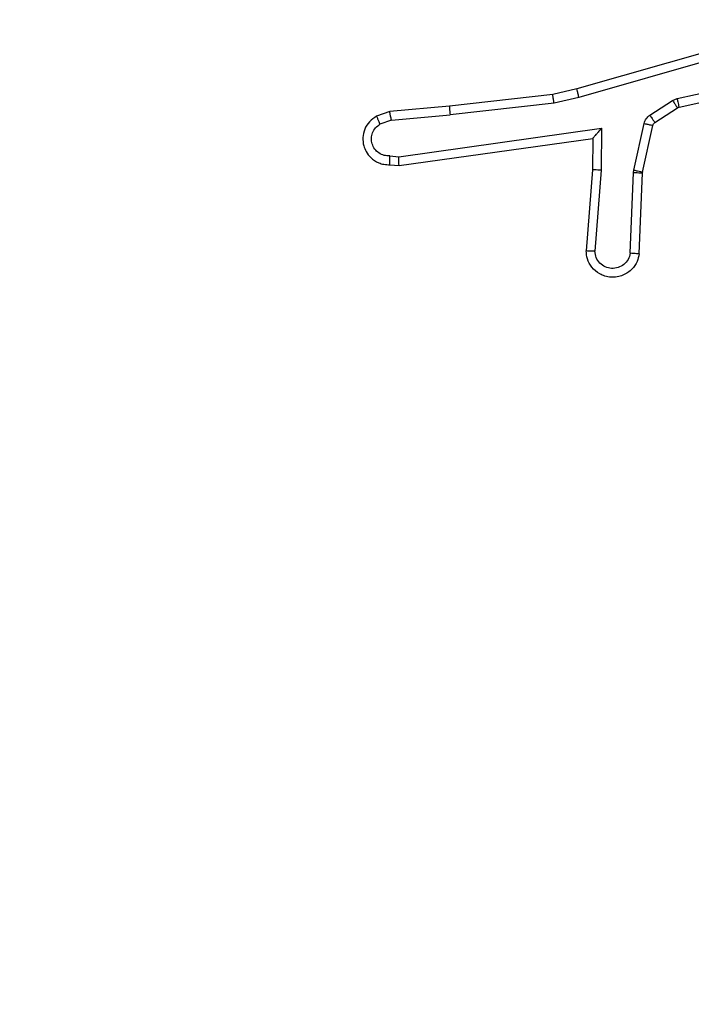
# Model space of a CAD drawing. Units: millimetres. Extents: x -445 to 341, y -569 to 741.
# Drawn here: x -71 to -69, y -137 to -135 of the extents above; entities that cross this region are included whole.
import ezdxf

# ---------------------------------------------------------------- set-up
doc = ezdxf.new("R2010")
doc.units = ezdxf.units.MM
doc.layers.add('SLD-0', color=179, linetype='Continuous')
doc.styles.add('SLDTEXTSTYLE3', font='TXT', dxfattribs={"width": 0.75})
doc.dimstyles.new('SLDDIMSTYLE1', dxfattribs={"dimtxt": 0.264583, "dimasz": 0.3302, "dimexe": 0, "dimexo": 0.0625, "dimgap": 0.066146, "dimtad": 1, "dimdec": 0, "dimrnd": 1e-09, "dimzin": 12, "dimdsep": 46, "dimtxsty": 'SLDTEXTSTYLE3', "dimsah": 1, "dimcen": 0.09, "dimadec": 0, "dimazin": 3, "dimtfac": 1, "dimtdec": 0, "dimtofl": 0, "dimtmove": 0, "dimatfit": 3, "dimfxl": 0, "dimfrac": 2, "dimtolj": 1, "dimtzin": 12, "dimarcsym": 0})

# ---------------------------------------------------------------- blocks, each defined once
blk = doc.blocks.new('_D')
at = {"layer": 'SLD-0', "color": 7}
for p, q in [((93.5749, 402.177), (-394.0896, 402.177)), ((-393.9896, -418.865), (-393.9896, 402.177)), ((121.382, -418.865), (-394.0896, -418.865))]:
    blk.add_line(p, q, dxfattribs=at)
for points in [[(-393.9896, 402.177), (-394.0404, 401.8468), (-393.9388, 401.8468)], [(-393.9896, -418.865), (-393.9388, -418.5348), (-394.0404, -418.5348)]]:
    blk.add_solid(points, dxfattribs=at)
at = {"layer": 'SLD-0', "color": 7, "insert": (-394.3306, 147.8534), "char_height": 0.26458, "attachment_point": 1, "rotation": 90, "style": 'SLDTEXTSTYLE3'}
blk.add_mtext('821', dxfattribs=at)
blk = doc.blocks.new('_D_1')
at = {"layer": 'SLD-0', "color": 7}
for p, q in [((93.5749, 602.177), (-444.5713, 602.177)), ((-444.4713, -568.5446), (-444.4713, 602.177)), ((131.1803, -568.5446), (-444.5713, -568.5446))]:
    blk.add_line(p, q, dxfattribs=at)
for points in [[(-444.4713, 602.177), (-444.5221, 601.8468), (-444.4205, 601.8468)], [(-444.4713, -568.5446), (-444.4205, -568.2144), (-444.5221, -568.2144)]]:
    blk.add_solid(points, dxfattribs=at)
at = {"layer": 'SLD-0', "color": 7, "insert": (-444.8124, 12.5015), "char_height": 0.26458, "attachment_point": 1, "rotation": 90, "style": 'SLDTEXTSTYLE3'}
blk.add_mtext('1171', dxfattribs=at)

msp = doc.modelspace()

# ---------------------------------------------------------------- linework, layer by layer
at = {"color": 7, "linetype": 'Continuous', "lineweight": 25}
for p, q in [((-68.8739, -135.156), (-69.2945, -135.2766)), ((-68.8699, -135.1755), (-69.2899, -135.296)), ((-69.0672, -135.2983), (-68.7764, -135.2356)), ((-69.0627, -135.3179), (-68.7692, -135.2546)), ((-69.2945, -135.2766), (-69.3494, -135.289)), ((-69.3494, -135.289), (-69.5839, -135.3155)), ((-69.3465, -135.3087), (-69.5823, -135.3354)), ((-69.2899, -135.296), (-69.3465, -135.3087)), ((-69.1288, -135.3362), (-69.0775, -135.3026)), ((-69.0775, -135.3026), (-69.0672, -135.2983)), ((-69.7192, -135.328), (-69.7491, -135.3385)), ((-69.5839, -135.3155), (-69.7192, -135.328)), ((-69.1175, -135.353), (-69.0662, -135.3194)), ((-69.0662, -135.3194), (-69.0627, -135.3179)), ((-69.7154, -135.3477), (-69.7415, -135.3568)), ((-69.7154, -135.3477), (-69.5823, -135.3354)), ((-69.1654, -135.4608), (-69.1419, -135.3551)), ((-69.699, -135.4305), (-69.2386, -135.3659)), ((-69.2386, -135.3659), (-69.2395, -135.4612)), ((-69.1455, -135.4652), (-69.122, -135.3595)), ((-69.6981, -135.4507), (-69.2585, -135.3889)), ((-69.2585, -135.3889), (-69.2592, -135.4604)), ((-69.2585, -135.3889), (-69.2585, -135.3889)), ((-69.7193, -135.4286), (-69.699, -135.4305)), ((-69.7192, -135.4487), (-69.6981, -135.4507)), ((-69.2592, -135.4604), (-69.2735, -135.6444)), ((-69.2395, -135.4612), (-69.2539, -135.645)), ((-69.1734, -135.6495), (-69.1661, -135.4662)), ((-69.1661, -135.4662), (-69.1654, -135.4608)), ((-69.1532, -135.6512), (-69.1458, -135.467)), ((-69.1458, -135.467), (-69.1455, -135.4652))]:
    msp.add_line(p, q, dxfattribs=at)
for points, knots in [([(-69.2899, -135.296), (-69.2903, -135.2942), (-69.2912, -135.2908), (-69.2923, -135.2863), (-69.2931, -135.2828), (-69.2939, -135.2795), (-69.2944, -135.2771), (-69.2945, -135.2768), (-69.2945, -135.2766)], [0, 0, 0, 0, 0.174049, 0.334494, 0.480515, 0.612585, 0.833821, 1, 1, 1, 1]), ([(-69.3465, -135.3087), (-69.3467, -135.3071), (-69.3472, -135.304), (-69.3479, -135.2997), (-69.3485, -135.2961), (-69.349, -135.2925), (-69.3494, -135.2896), (-69.3494, -135.2892), (-69.3494, -135.289)], [0, 0, 0, 0, 0.155349, 0.30208, 0.44001, 0.569559, 0.80158, 1, 1, 1, 1]), ([(-69.0775, -135.3026), (-69.0759, -135.3051), (-69.0726, -135.31), (-69.0689, -135.3155), (-69.0667, -135.3188), (-69.0664, -135.3192), (-69.0662, -135.3194)], [0, 0, 0, 0, 0.279862, 0.559035, 0.779475, 1, 1, 1, 1]), ([(-69.0672, -135.2983), (-69.0667, -135.3008), (-69.0655, -135.306), (-69.0641, -135.3125), (-69.063, -135.317), (-69.0628, -135.3176), (-69.0627, -135.3179)], [0, 0, 0, 0, 0.250126, 0.500075, 0.749927, 1, 1, 1, 1]), ([(-69.7154, -135.3477), (-69.7157, -135.3461), (-69.7164, -135.343), (-69.7173, -135.3388), (-69.7181, -135.3352), (-69.7188, -135.3316), (-69.7192, -135.3287), (-69.7192, -135.3282), (-69.7192, -135.328)], [0, 0, 0, 0, 0.155805, 0.302953, 0.440869, 0.570165, 0.802363, 1, 1, 1, 1]), ([(-69.5839, -135.3155), (-69.5839, -135.3158), (-69.584, -135.3165), (-69.5837, -135.321), (-69.5831, -135.3276), (-69.5826, -135.3328), (-69.5823, -135.3354)], [0, 0, 0, 0, 0.250333, 0.500353, 0.749991, 1, 1, 1, 1]), ([(-69.7491, -135.3385), (-69.7549, -135.3424), (-69.7663, -135.35), (-69.777, -135.3677), (-69.7813, -135.3868), (-69.7794, -135.4043), (-69.7731, -135.4199), (-69.7622, -135.4342), (-69.7474, -135.4438), (-69.7322, -135.4484), (-69.7236, -135.4486), (-69.7192, -135.4487)], [0, 0, 0, 0, 0.131644, 0.25883, 0.381565, 0.499848, 0.587767, 0.700359, 0.837501, 0.91565, 1, 1, 1, 1]), ([(-69.7491, -135.3385), (-69.7491, -135.3388), (-69.7489, -135.3393), (-69.7477, -135.3424), (-69.7462, -135.3459), (-69.7449, -135.3491), (-69.7432, -135.3528), (-69.7421, -135.3555), (-69.7415, -135.3568)], [0, 0, 0, 0, 0.222577, 0.463049, 0.590282, 0.722333, 0.858858, 1, 1, 1, 1]), ([(-69.1419, -135.3551), (-69.1413, -135.3532), (-69.1402, -135.3494), (-69.1373, -135.3443), (-69.1335, -135.3397), (-69.1304, -135.3374), (-69.1288, -135.3362)], [0, 0, 0, 0, 0.249982, 0.500015, 0.750064, 1, 1, 1, 1]), ([(-69.1419, -135.3551), (-69.139, -135.3557), (-69.1332, -135.357), (-69.1266, -135.3585), (-69.1227, -135.3593), (-69.1222, -135.3594), (-69.122, -135.3595)], [0, 0, 0, 0, 0.279953, 0.559267, 0.77938, 1, 1, 1, 1]), ([(-69.1288, -135.3362), (-69.1272, -135.3387), (-69.1239, -135.3436), (-69.1202, -135.3492), (-69.118, -135.3524), (-69.1177, -135.3528), (-69.1175, -135.353)], [0, 0, 0, 0, 0.279653, 0.558931, 0.779427, 1, 1, 1, 1]), ([(-69.122, -135.3595), (-69.1216, -135.3582), (-69.1207, -135.3556), (-69.1186, -135.3539), (-69.1175, -135.353)], [0, 0, 0, 0, 0.484293, 1, 1, 1, 1]), ([(-69.7193, -135.4286), (-69.7237, -135.4285), (-69.7324, -135.4283), (-69.7444, -135.4226), (-69.7539, -135.4135), (-69.7598, -135.4018), (-69.7615, -135.3887), (-69.7588, -135.3758), (-69.7521, -135.3644), (-69.745, -135.3593), (-69.7415, -135.3568)], [0, 0, 0, 0, 0.125036, 0.250008, 0.375122, 0.499961, 0.625018, 0.74978, 0.874833, 1, 1, 1, 1]), ([(-69.2386, -135.3659), (-69.2413, -135.3688), (-69.2457, -135.3738), (-69.2509, -135.38), (-69.2544, -135.384), (-69.2567, -135.3867), (-69.2582, -135.3885), (-69.2584, -135.3888), (-69.2585, -135.3889)], [0, 0, 0, 0, 0.300585, 0.502929, 0.65079, 0.780683, 0.895667, 1, 1, 1, 1]), ([(-69.7192, -135.4487), (-69.7192, -135.4486), (-69.7193, -135.4484), (-69.7194, -135.447), (-69.7194, -135.4451), (-69.7194, -135.4416), (-69.7194, -135.4361), (-69.7194, -135.431), (-69.7193, -135.4286)], [0, 0, 0, 0, 0.134046, 0.26547, 0.3942, 0.519862, 0.764484, 1, 1, 1, 1]), ([(-69.6981, -135.4507), (-69.6981, -135.4505), (-69.6983, -135.45), (-69.6985, -135.447), (-69.6987, -135.4433), (-69.6988, -135.4397), (-69.6989, -135.4353), (-69.699, -135.4321), (-69.699, -135.4305)], [0, 0, 0, 0, 0.198017, 0.43014, 0.559246, 0.697517, 0.844418, 1, 1, 1, 1]), ([(-69.2395, -135.4612), (-69.2421, -135.4611), (-69.2473, -135.4608), (-69.2538, -135.4604), (-69.2582, -135.4603), (-69.2589, -135.4603), (-69.2592, -135.4604)], [0, 0, 0, 0, 0.250315, 0.500016, 0.75007, 1, 1, 1, 1]), ([(-69.1661, -135.4662), (-69.1631, -135.4663), (-69.1572, -135.4666), (-69.1505, -135.4668), (-69.1465, -135.467), (-69.146, -135.467), (-69.1458, -135.467)], [0, 0, 0, 0, 0.279902, 0.559249, 0.779372, 1, 1, 1, 1]), ([(-69.1654, -135.4608), (-69.1625, -135.4614), (-69.1567, -135.4627), (-69.1502, -135.4642), (-69.1463, -135.465), (-69.1458, -135.4651), (-69.1455, -135.4652)], [0, 0, 0, 0, 0.280069, 0.55933, 0.779407, 1, 1, 1, 1]), ([(-69.1532, -135.6512), (-69.1544, -135.657), (-69.1571, -135.6696), (-69.1671, -135.6838), (-69.1787, -135.6938), (-69.19, -135.6999), (-69.2032, -135.7037), (-69.2172, -135.7044), (-69.2307, -135.7019), (-69.2462, -135.6953), (-69.2611, -135.6824), (-69.2715, -135.6636), (-69.2729, -135.6505), (-69.2735, -135.6444)], [0, 0, 0, 0, 0.096991, 0.21344, 0.279251, 0.349993, 0.42561, 0.504901, 0.580482, 0.652222, 0.783429, 0.899383, 1, 1, 1, 1]), ([(-69.2539, -135.645), (-69.2563, -135.6449), (-69.2613, -135.6448), (-69.2679, -135.6446), (-69.2716, -135.6445), (-69.2733, -135.6444), (-69.2734, -135.6444), (-69.2735, -135.6444)], [0, 0, 0, 0, 0.238095, 0.484058, 0.736961, 0.867332, 1, 1, 1, 1]), ([(-69.1734, -135.6495), (-69.1747, -135.6543), (-69.1772, -135.664), (-69.1874, -135.6756), (-69.2007, -135.6829), (-69.2158, -135.6849), (-69.2306, -135.6812), (-69.2429, -135.6725), (-69.2517, -135.6599), (-69.2532, -135.6499), (-69.2539, -135.645)], [0, 0, 0, 0, 0.124991, 0.250024, 0.374959, 0.500005, 0.624923, 0.749972, 0.874923, 1, 1, 1, 1]), ([(-69.1532, -135.6512), (-69.1532, -135.6512), (-69.1534, -135.6512), (-69.1548, -135.6511), (-69.1567, -135.651), (-69.1602, -135.6507), (-69.1658, -135.6502), (-69.1709, -135.6497), (-69.1734, -135.6495)], [0, 0, 0, 0, 0.131975, 0.262099, 0.390436, 0.516504, 0.762, 1, 1, 1, 1])]:
    msp.add_open_spline(points, degree=3, knots=knots, dxfattribs=at)

# ---------------------------------------------------------------- dimensions: what is measured, and where the dimension line sits
at = {"layer": 'SLD-0', "color": 7}
for base, p1, p2, picture, middle in [((-444.4713, 602.177), (131.2803, -568.5446), (93.6749, 602.177), '_D_1', (-444.4713, 12.8925)), ((-393.9896, 402.177), (121.482, -418.865), (93.6749, 402.177), '_D', (-393.9896, 148.1466))]:
    dim = msp.add_linear_dim(base=base, p1=p1, p2=p2, angle=90, dimstyle='SLDDIMSTYLE1', dxfattribs=at)
    dim.commit()
    dim.dimension.update_dxf_attribs({"geometry": picture, "text_midpoint": middle, "dimtype": 160})

doc.saveas('drawing.dxf')
